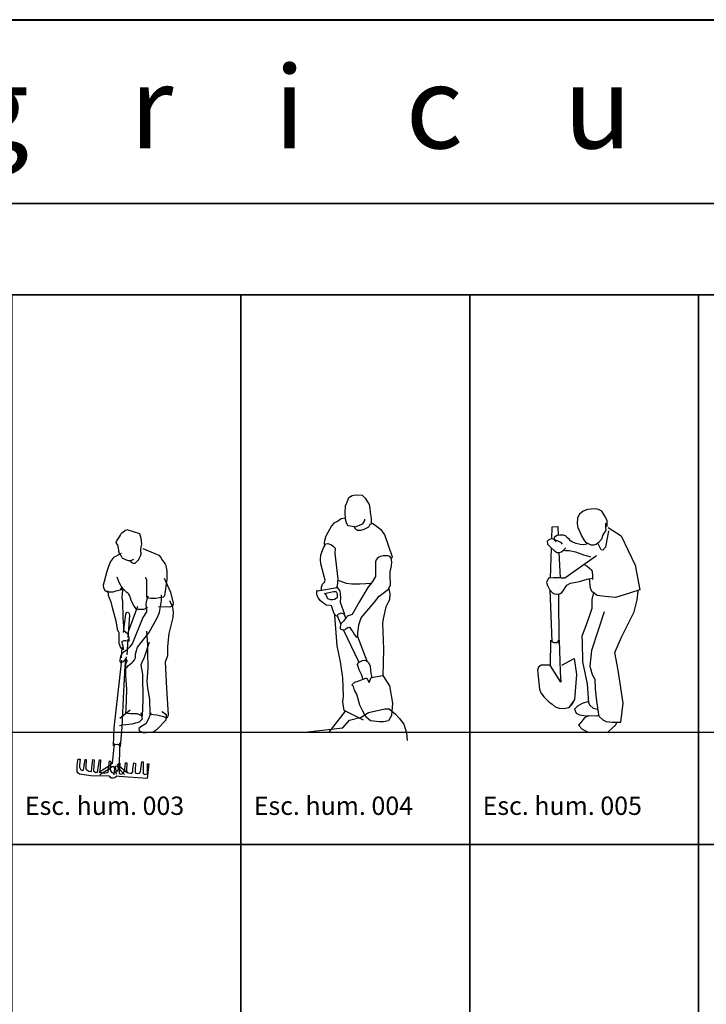
# Model space of a CAD drawing. Units: inches. Extents: x -83619 to 105381, y -25652 to 86350.
# Drawn here: x -26577 to -22827, y 74974 to 80350 of the extents above; entities that cross this region are included whole.
import ezdxf

# ---------------------------------------------------------------- set-up
doc = ezdxf.new("R2010")
doc.units = ezdxf.units.IN
doc.header["$MEASUREMENT"] = 0
for name, color, linetype in [('04 escalas humanas', 8, 'Continuous'), ('08 texto', 7, 'Continuous'), ('09 margen', 40, 'Continuous'), ('09 margen 02', 152, 'Continuous')]:
    doc.layers.add(name, color=color, linetype=linetype)

# ---------------------------------------------------------------- blocks, each defined once
blk = doc.blocks.new('005 agricultor 005')
at = {"layer": '04 escalas humanas'}
for p, q in [((6.0888, 8.2826), (6.0866, 8.2499)), ((6.1001, 8.3029), (6.0888, 8.2826)), ((6.1193, 8.3187), (6.1001, 8.3029)), ((6.143, 8.3288), (6.1193, 8.3187)), ((6.1622, 8.3311), (6.143, 8.3288)), ((6.1848, 8.3322), (6.1622, 8.3311)), ((6.204, 8.3277), (6.1848, 8.3322)), ((6.2209, 8.3187), (6.204, 8.3277)), ((6.2389, 8.2927), (6.2209, 8.3187)), ((6.2502, 8.2679), (6.2389, 8.2927)), ((6.241, 8.2881), (6.2412, 8.2882)), ((5.9478, 8.1673), (5.9496, 8.2342)), ((5.9496, 8.2342), (5.981, 8.2356)), ((5.981, 8.2356), (5.9832, 8.1868)), ((6.0866, 8.2499), (6.09, 8.2296)), ((6.09, 8.2296), (6.1013, 8.207)), ((6.2435, 8.2296), (6.2435, 8.2533)), ((6.2446, 8.2149), (6.2435, 8.2296)), ((6.2514, 8.2363), (6.2502, 8.2679)), ((6.2559, 8.2306), (6.327, 8.1843)), ((5.9624, 8.1766), (5.9602, 8.1709)), ((5.9782, 8.1856), (5.9624, 8.1766)), ((5.9918, 8.189), (5.9782, 8.1856)), ((6.0121, 8.189), (5.9918, 8.189)), ((6.0223, 8.1845), (6.0121, 8.189)), ((6.0347, 8.1743), (6.0223, 8.1845)), ((6.0448, 8.1642), (6.0347, 8.1743)), ((6.1013, 8.207), (6.1114, 8.1845)), ((6.1114, 8.1845), (6.1238, 8.1619)), ((6.2231, 8.1698), (6.2277, 8.1856)), ((6.2277, 8.1856), (6.2446, 8.2149)), ((6.2581, 8.2127), (6.2412, 8.1224)), ((6.327, 8.1843), (6.4038, 8.0242)), ((5.932, 8.1619), (5.9229, 8.154)), ((5.9229, 8.154), (5.9252, 8.1382)), ((5.9252, 8.1382), (5.9433, 8.1202)), ((5.9455, 8.1675), (5.932, 8.1619)), ((5.9433, 8.1202), (5.9636, 8.1033)), ((5.9568, 8.1664), (5.9455, 8.1675)), ((5.9726, 8.1518), (5.9568, 8.1664)), ((5.9602, 8.1709), (5.9636, 8.1642)), ((5.9636, 8.1642), (5.9816, 8.1574)), ((5.9816, 8.1574), (5.9952, 8.1506)), ((5.9952, 8.1506), (6.0053, 8.1382)), ((6.011, 8.1044), (6.0256, 8.1191)), ((6.0505, 8.1574), (6.0448, 8.1642)), ((6.0584, 8.1518), (6.0505, 8.1574)), ((6.0821, 8.1427), (6.0584, 8.1518)), ((6.1035, 8.1371), (6.0821, 8.1427)), ((6.1227, 8.1348), (6.1035, 8.1371)), ((6.1374, 8.1394), (6.1227, 8.1348)), ((6.1238, 8.1619), (6.1317, 8.1506)), ((6.1317, 8.1506), (6.1611, 8.1348)), ((6.1434, 8.1444), (6.1374, 8.1394)), ((6.1611, 8.1348), (6.1803, 8.1348)), ((6.1803, 8.1348), (6.1904, 8.1382)), ((6.1904, 8.1382), (6.2006, 8.1461)), ((6.2175, 8.1078), (6.1992, 8.1451)), ((6.2006, 8.1461), (6.2096, 8.154)), ((6.2096, 8.154), (6.2231, 8.1698)), ((6.2412, 8.1224), (6.2277, 8.1066)), ((5.9419, 7.9542), (5.9464, 8.1176)), ((5.9636, 8.1033), (5.9771, 8.0942)), ((5.9771, 8.0942), (5.9884, 8.0931)), ((5.9874, 8.0932), (5.9936, 7.9549)), ((5.9884, 8.0931), (6.0019, 8.0976)), ((6.0019, 8.0976), (6.011, 8.1044)), ((6.0125, 8.1059), (6.0234, 8.1044)), ((6.1916, 8.0749), (6.0189, 7.9543)), ((6.0234, 8.1044), (6.0426, 8.1044)), ((6.0426, 8.1044), (6.0787, 8.0965)), ((6.0787, 8.0965), (6.1216, 8.0807)), ((6.1216, 8.0807), (6.143, 8.0751)), ((6.143, 8.0751), (6.1599, 8.0706)), ((6.2277, 8.1066), (6.2175, 8.1078)), ((6.1243, 8.0279), (6.1419, 8.0186)), ((6.1419, 8.0186), (6.1668, 7.9971)), ((6.4038, 8.0242), (6.4286, 7.89)), ((6.1668, 7.9971), (6.1702, 7.9723)), ((6.1702, 7.9723), (6.1713, 7.9464)), ((5.9298, 7.9531), (5.9196, 7.9306)), ((5.9196, 7.9306), (5.9241, 7.9137)), ((5.9241, 7.9137), (5.9365, 7.8923)), ((5.9569, 7.9554), (5.9298, 7.9531)), ((5.976, 7.9554), (5.9569, 7.9554)), ((5.9885, 7.9554), (5.976, 7.9554)), ((5.9997, 7.9543), (5.9885, 7.9554)), ((6.0189, 7.9543), (5.9997, 7.9543)), ((6.0133, 7.89), (6.0223, 7.9035)), ((6.0223, 7.9035), (6.0302, 7.9148)), ((6.0302, 7.9148), (6.0505, 7.9261)), ((6.0505, 7.9261), (6.1002, 7.9351)), ((6.1002, 7.9351), (6.1419, 7.9486)), ((6.1419, 7.9486), (6.171, 7.9531)), ((6.16, 7.899), (6.1545, 7.9506)), ((5.9365, 7.8923), (5.9523, 7.8742)), ((5.9384, 7.8902), (5.9488, 7.6083)), ((5.9523, 7.8742), (5.9636, 7.8674)), ((5.9636, 7.8674), (5.9794, 7.8652)), ((5.9794, 7.8652), (5.993, 7.8686)), ((5.9878, 7.5941), (5.9866, 7.867)), ((5.993, 7.8686), (6.0054, 7.8765)), ((6.0054, 7.8765), (6.0133, 7.89)), ((6.1679, 7.8798), (6.16, 7.899)), ((6.176, 7.8747), (6.1668, 7.8365)), ((6.1803, 7.872), (6.1679, 7.8798)), ((6.1905, 7.8629), (6.1803, 7.872)), ((6.1961, 7.8595), (6.1905, 7.8629)), ((6.2401, 7.8528), (6.1961, 7.8595)), ((6.2966, 7.8471), (6.2401, 7.8528)), ((6.3733, 7.872), (6.2966, 7.8471)), ((6.4286, 7.89), (6.3733, 7.872)), ((6.414, 7.8354), (6.4195, 7.8831)), ((6.4195, 7.8831), (6.4186, 7.8867)), ((6.1668, 7.8365), (6.1668, 7.8128)), ((6.1668, 7.8128), (6.1668, 7.7869)), ((6.3976, 7.7699), (6.414, 7.8354)), ((6.1544, 7.7497), (6.1284, 7.6786)), ((6.1668, 7.7869), (6.1544, 7.7497)), ((6.2338, 7.7694), (6.1655, 7.5593)), ((6.3293, 7.6316), (6.3976, 7.7699)), ((6.1284, 7.6786), (6.1115, 7.6369)), ((6.1115, 7.6369), (6.1149, 7.6053)), ((5.9414, 7.4748), (5.9428, 7.6153)), ((5.9428, 7.6153), (5.951, 7.6057)), ((5.951, 7.6057), (5.9619, 7.6016)), ((5.9619, 7.6016), (5.9783, 7.603)), ((5.9783, 7.603), (5.9892, 7.6153)), ((5.9892, 7.6153), (5.9919, 7.5021)), ((6.1149, 7.6053), (6.116, 7.4964)), ((6.2925, 7.547), (6.3293, 7.6316)), ((6.1655, 7.5593), (6.156, 7.4734)), ((6.3116, 7.4502), (6.2925, 7.547)), ((5.8895, 7.4775), (5.8759, 7.4666)), ((5.9127, 7.4775), (5.8895, 7.4775)), ((5.9414, 7.4775), (5.9127, 7.4775)), ((5.9974, 7.3861), (5.9414, 7.4748)), ((5.9919, 7.5021), (5.9946, 7.4407)), ((6.0028, 7.4778), (6.0711, 7.5147)), ((6.0711, 7.5147), (6.0834, 7.4274)), ((6.116, 7.4964), (6.1408, 7.3769)), ((6.156, 7.4734), (6.1683, 7.4283)), ((5.8759, 7.4666), (5.8704, 7.4502)), ((5.8704, 7.4502), (5.8814, 7.3466)), ((5.9946, 7.4407), (5.9974, 7.3861)), ((6.0834, 7.4274), (6.0725, 7.291)), ((6.1683, 7.4283), (6.1833, 7.4024)), ((6.3389, 7.2715), (6.3116, 7.4502)), ((6.1408, 7.3769), (6.1487, 7.2731)), ((6.1833, 7.4024), (6.186, 7.3492)), ((5.8814, 7.3466), (5.8882, 7.3275)), ((5.8882, 7.3275), (5.9073, 7.3029)), ((6.186, 7.3492), (6.1928, 7.2824)), ((5.9073, 7.3029), (5.9305, 7.2797)), ((5.9305, 7.2797), (5.9496, 7.2661)), ((5.9496, 7.2661), (5.9673, 7.2511)), ((6.0547, 7.2606), (6.0397, 7.2456)), ((6.0452, 7.2497), (6.0656, 7.2784)), ((6.0725, 7.291), (6.0547, 7.2606)), ((6.1137, 7.2686), (6.0891, 7.2549)), ((6.1482, 7.2797), (6.1137, 7.2686)), ((6.1487, 7.2731), (6.1555, 7.2596)), ((6.1555, 7.2596), (6.1736, 7.2438)), ((6.1928, 7.2824), (6.2024, 7.221)), ((6.3252, 7.1665), (6.3389, 7.2715)), ((5.9673, 7.2511), (5.9892, 7.2443)), ((5.9892, 7.2443), (6.0138, 7.2415)), ((6.0138, 7.2415), (6.0315, 7.2456)), ((6.0397, 7.2456), (6.0233, 7.2415)), ((6.0315, 7.2456), (6.0452, 7.2497)), ((6.0891, 7.2549), (6.0727, 7.2386)), ((6.0727, 7.2386), (6.0823, 7.2154)), ((6.0823, 7.2154), (6.1, 7.2072)), ((6.1, 7.2072), (6.1355, 7.2017)), ((6.1736, 7.2438), (6.1916, 7.2393)), ((6.1916, 7.2393), (6.1996, 7.2387)), ((6.1997, 7.2031), (6.2046, 7.2045)), ((6.2024, 7.221), (6.2051, 7.2006)), ((6.1068, 7.1649), (6.0946, 7.1499)), ((6.1273, 7.1908), (6.1068, 7.1649)), ((6.1498, 7.202), (6.1273, 7.1908)), ((6.1355, 7.2017), (6.1997, 7.2031)), ((6.2051, 7.2006), (6.2269, 7.1801)), ((6.2269, 7.1801), (6.2447, 7.1705)), ((6.2447, 7.1705), (6.2788, 7.1665)), ((6.2556, 7.1144), (6.2979, 7.1526)), ((6.2788, 7.1665), (6.3252, 7.1665)), ((6.2979, 7.1526), (6.3032, 7.1665)), ((6.0946, 7.1499), (6.1137, 7.1281)), ((6.1137, 7.1281), (6.1478, 7.1131)), ((6.1478, 7.1131), (6.1847, 7.1117)), ((6.1847, 7.1117), (6.2556, 7.1144))]:
    blk.add_line(p, q, dxfattribs=at)
blk = doc.blocks.new('005 agricultor 004')
at = {"layer": '04 escalas humanas'}
for p, q in [((4.8289, 8.3643), (4.8399, 8.3945)), ((4.8399, 8.3945), (4.8572, 8.4045)), ((4.8572, 8.4045), (4.8746, 8.4091)), ((4.8746, 8.4091), (4.9131, 8.4073)), ((4.9131, 8.4073), (4.9286, 8.3899)), ((4.9286, 8.3899), (4.9423, 8.3707)), ((4.8197, 8.3112), (4.8225, 8.3478)), ((4.8225, 8.3478), (4.8289, 8.3643)), ((4.9423, 8.3707), (4.9515, 8.3561)), ((4.9515, 8.3561), (4.9552, 8.3359)), ((4.9552, 8.3359), (4.957, 8.3131)), ((4.822, 8.2819), (4.7978, 8.2765)), ((4.8225, 8.2762), (4.8197, 8.3112)), ((4.957, 8.3131), (4.9625, 8.2774)), ((4.7456, 8.239), (4.7136, 8.1832)), ((4.7575, 8.2536), (4.7456, 8.239)), ((4.7785, 8.2637), (4.7575, 8.2536)), ((4.7978, 8.2765), (4.7785, 8.2637)), ((4.828, 8.2552), (4.8225, 8.2762)), ((4.8353, 8.2396), (4.828, 8.2552)), ((4.8701, 8.2332), (4.8353, 8.2396)), ((4.8728, 8.2259), (4.8701, 8.2332)), ((4.8703, 8.2327), (4.8919, 8.2413)), ((4.8919, 8.2413), (4.9156, 8.2504)), ((4.9156, 8.2504), (4.9266, 8.2678)), ((4.9469, 8.2323), (4.9213, 8.2186)), ((4.9266, 8.2678), (4.9275, 8.276)), ((4.9542, 8.246), (4.9469, 8.2323)), ((4.9689, 8.2524), (4.9542, 8.246)), ((4.9625, 8.2555), (4.9624, 8.2496)), ((4.9625, 8.2774), (4.9625, 8.2555)), ((5.0201, 8.214), (4.9689, 8.2524)), ((4.7136, 8.1832), (4.7072, 8.1585)), ((4.882, 8.2168), (4.8728, 8.2259)), ((4.8874, 8.214), (4.882, 8.2168)), ((4.8948, 8.2131), (4.8874, 8.214)), ((4.9039, 8.2131), (4.8948, 8.2131)), ((4.9213, 8.2186), (4.9039, 8.2131)), ((5.0366, 8.1893), (5.0201, 8.214)), ((5.0778, 8.0677), (5.0366, 8.1893)), ((4.6861, 8.0805), (4.7008, 8.1189)), ((4.7008, 8.1189), (4.7072, 8.129)), ((4.7072, 8.1585), (4.7044, 8.143)), ((4.7044, 8.143), (4.7071, 8.1288)), ((4.7072, 8.129), (4.7117, 8.1409)), ((4.7117, 8.1409), (4.7255, 8.1427)), ((4.7255, 8.1427), (4.7447, 8.1363)), ((4.7447, 8.1363), (4.7566, 8.1271)), ((4.7566, 8.1271), (4.7648, 8.1171)), ((4.6852, 8.0558), (4.6861, 8.0805)), ((4.7648, 8.1171), (4.763, 8.0878)), ((4.763, 8.0878), (4.7804, 7.9479)), ((5.0037, 8.0676), (4.9945, 8.0603)), ((5.0129, 8.0713), (5.0037, 8.0676)), ((5.0275, 8.075), (5.0129, 8.0713)), ((5.044, 8.0759), (5.0275, 8.075)), ((5.0549, 8.0759), (5.044, 8.0759)), ((5.0632, 8.0722), (5.0549, 8.0759)), ((5.0705, 8.0622), (5.0632, 8.0722)), ((5.071, 8.0602), (5.0778, 8.0677)), ((4.6861, 8.032), (4.6852, 8.0558)), ((4.7108, 7.9433), (4.6861, 8.032)), ((4.9891, 8.0539), (4.9863, 8.043)), ((4.9863, 8.043), (4.9863, 7.9634)), ((4.9945, 8.0603), (4.9891, 8.0539)), ((5.0659, 7.9872), (5.0723, 8.021)), ((5.0751, 8.043), (5.0705, 8.0622)), ((5.0723, 8.021), (5.0751, 8.043)), ((4.9863, 7.9634), (4.9689, 7.9351)), ((5.0659, 7.9689), (5.0659, 7.9872)), ((5.0668, 7.9172), (5.0659, 7.9689)), ((4.6898, 7.904), (4.6953, 7.9205)), ((4.6905, 7.8871), (4.6898, 7.904)), ((4.6953, 7.9205), (4.7072, 7.9324)), ((4.7072, 7.9324), (4.7108, 7.9433)), ((4.7758, 7.9113), (4.7721, 7.9012)), ((4.7804, 7.9479), (4.7758, 7.9113)), ((4.7798, 7.9434), (4.8252, 7.926)), ((4.8252, 7.926), (4.8563, 7.9232)), ((4.8563, 7.9232), (4.8993, 7.9232)), ((4.8993, 7.9232), (4.9332, 7.9251)), ((4.9332, 7.9251), (4.9607, 7.9269)), ((4.9689, 7.9351), (4.9442, 7.9028)), ((4.9607, 7.9269), (4.963, 7.9273)), ((5.0568, 7.8934), (5.0668, 7.9172)), ((4.6651, 7.8789), (4.6642, 7.8853)), ((4.6642, 7.8853), (4.6696, 7.8835)), ((4.6651, 7.867), (4.6651, 7.8789)), ((4.6678, 7.8561), (4.6651, 7.867)), ((4.6742, 7.8442), (4.6678, 7.8561)), ((4.6696, 7.8835), (4.7758, 7.9018)), ((4.7062, 7.8698), (4.7557, 7.8808)), ((4.7145, 7.8661), (4.7062, 7.8698)), ((4.7181, 7.8561), (4.7145, 7.8661)), ((4.7209, 7.8487), (4.7181, 7.8561)), ((4.7557, 7.8808), (4.7703, 7.8798)), ((4.7703, 7.8798), (4.774, 7.8734)), ((4.774, 7.8734), (4.7758, 7.8625)), ((4.7758, 7.9018), (4.7914, 7.8844)), ((4.7758, 7.8625), (4.7758, 7.8533)), ((4.7758, 7.8533), (4.7758, 7.8469)), ((4.7914, 7.8844), (4.795, 7.8487)), ((4.9442, 7.9028), (4.8975, 7.826)), ((4.9799, 7.823), (5.0055, 7.855)), ((5.0055, 7.855), (5.0568, 7.8934)), ((5.0575, 7.8951), (5.0641, 7.8705)), ((5.0641, 7.8705), (5.0614, 7.8348)), ((4.6825, 7.8323), (4.6742, 7.8442)), ((4.6953, 7.8213), (4.6825, 7.8323)), ((4.7072, 7.8131), (4.6953, 7.8213)), ((4.7154, 7.8058), (4.7072, 7.8131)), ((4.7383, 7.8039), (4.7154, 7.8058)), ((4.7255, 7.8414), (4.7209, 7.8487)), ((4.73, 7.8387), (4.7255, 7.8414)), ((4.7419, 7.835), (4.73, 7.8387)), ((4.7456, 7.803), (4.7383, 7.8039)), ((4.752, 7.8359), (4.7419, 7.835)), ((4.7602, 7.7591), (4.7456, 7.803)), ((4.7621, 7.8378), (4.752, 7.8359)), ((4.7703, 7.8423), (4.7621, 7.8378)), ((4.7758, 7.8469), (4.7703, 7.8423)), ((4.795, 7.8487), (4.7923, 7.8231)), ((4.7923, 7.8231), (4.8161, 7.7573)), ((4.8975, 7.826), (4.8572, 7.7546)), ((4.9076, 7.737), (4.9799, 7.823)), ((5.0412, 7.7964), (5.0266, 7.7306)), ((5.0522, 7.8193), (5.0412, 7.7964)), ((5.0614, 7.8348), (5.0522, 7.8193)), ((4.7712, 7.7482), (4.7602, 7.7591)), ((4.7639, 7.7498), (4.7641, 7.7552)), ((4.7764, 7.5844), (4.7639, 7.7498)), ((4.7758, 7.7463), (4.7712, 7.7482)), ((4.7785, 7.7527), (4.7758, 7.7463)), ((4.7768, 7.7487), (4.7963, 7.7011)), ((4.7923, 7.76), (4.7785, 7.7527)), ((4.7987, 7.7619), (4.7923, 7.76)), ((4.8042, 7.761), (4.7987, 7.7619)), ((4.8161, 7.7573), (4.8042, 7.761)), ((4.8122, 7.7585), (4.8229, 7.7338)), ((4.8316, 7.7455), (4.8298, 7.7407)), ((4.8463, 7.7519), (4.8316, 7.7455)), ((4.8316, 7.7455), (4.8316, 7.7455)), ((4.8316, 7.7455), (4.8316, 7.7455)), ((4.8572, 7.7546), (4.8463, 7.7519)), ((4.7969, 7.7032), (4.7932, 7.6895)), ((4.7932, 7.6895), (4.7932, 7.6794)), ((4.8051, 7.7123), (4.7969, 7.7032)), ((4.8115, 7.7187), (4.8051, 7.7123)), ((4.8216, 7.7325), (4.8115, 7.7187)), ((4.8298, 7.7407), (4.8216, 7.7325)), ((4.893, 7.6822), (4.8948, 7.6995)), ((4.8948, 7.6995), (4.9076, 7.737)), ((5.0266, 7.7306), (5.0229, 7.7086)), ((5.0229, 7.7086), (5.0294, 7.5656)), ((4.7932, 7.6794), (4.796, 7.6749)), ((4.796, 7.6749), (4.8078, 7.6721)), ((4.8078, 7.6721), (4.8197, 7.6739)), ((4.8091, 7.6723), (4.8937, 7.4942)), ((4.8197, 7.6739), (4.8262, 7.6794)), ((4.8262, 7.6794), (4.8344, 7.6849)), ((4.8344, 7.6849), (4.839, 7.6867)), ((4.839, 7.6867), (4.8454, 7.6849)), ((4.8454, 7.6849), (4.8509, 7.6749)), ((4.8509, 7.6749), (4.8609, 7.6611)), ((4.8609, 7.6611), (4.871, 7.6438)), ((4.871, 7.6438), (4.8792, 7.6337)), ((4.8838, 7.631), (4.8884, 7.6383)), ((4.8866, 7.6355), (4.9382, 7.5017)), ((4.8884, 7.6547), (4.893, 7.6822)), ((4.8884, 7.6383), (4.8884, 7.6547)), ((4.7938, 7.4961), (4.7764, 7.5844)), ((4.8792, 7.6337), (4.8838, 7.631)), ((5.0294, 7.5656), (5.0254, 7.4208)), ((4.8062, 7.4091), (4.7938, 7.4961)), ((4.8848, 7.4833), (4.8948, 7.4541)), ((4.8856, 7.481), (4.8921, 7.4934)), ((4.8921, 7.4934), (4.9031, 7.4989)), ((4.9031, 7.4989), (4.914, 7.5034)), ((4.914, 7.5034), (4.9259, 7.5062)), ((4.9259, 7.5062), (4.9351, 7.5043)), ((4.9351, 7.5043), (4.9479, 7.4934)), ((4.9479, 7.4934), (4.9561, 7.4723)), ((4.8948, 7.4541), (4.9076, 7.4284)), ((4.9076, 7.4284), (4.9122, 7.412)), ((4.9561, 7.4723), (4.958, 7.4531)), ((4.958, 7.4531), (4.9607, 7.433)), ((4.9607, 7.433), (4.9644, 7.4175)), ((4.9626, 7.4116), (5.0248, 7.4217)), ((5.0248, 7.4217), (5.0623, 7.365)), ((4.8112, 7.3097), (4.8062, 7.4091)), ((4.8564, 7.3705), (4.8729, 7.386)), ((4.8646, 7.3623), (4.8564, 7.3705)), ((4.8729, 7.386), (4.8903, 7.3915)), ((4.8903, 7.3915), (4.904, 7.3961)), ((4.904, 7.3961), (4.9241, 7.4034)), ((4.9122, 7.412), (4.915, 7.4038)), ((4.915, 7.4038), (4.9163, 7.4006)), ((4.9241, 7.4034), (4.936, 7.4089)), ((4.936, 7.4089), (4.9516, 7.3842)), ((4.9516, 7.3842), (4.9626, 7.4116)), ((4.9644, 7.4175), (4.9652, 7.4121)), ((4.8683, 7.3476), (4.8646, 7.3623)), ((4.872, 7.3376), (4.8683, 7.3476)), ((4.8839, 7.3193), (4.872, 7.3376)), ((4.9003, 7.2607), (4.8839, 7.3193)), ((5.0623, 7.365), (5.0779, 7.2708)), ((4.8062, 7.2774), (4.8112, 7.3097)), ((4.8152, 7.2306), (4.8062, 7.2774)), ((4.9168, 7.2278), (4.9003, 7.2607)), ((5.0779, 7.2708), (5.0724, 7.2031)), ((4.8203, 7.228), (4.7311, 7.1131)), ((4.9201, 7.1782), (4.8152, 7.2306)), ((4.9078, 7.1949), (4.9466, 7.2207)), ((4.9342, 7.194), (4.9168, 7.2278)), ((4.9466, 7.2207), (5.0371, 7.2401)), ((5.0371, 7.2401), (5.0608, 7.2401)), ((5.0608, 7.2401), (5.0952, 7.21)), ((5.0952, 7.21), (5.1146, 7.1884)), ((4.8065, 7.1367), (4.8431, 7.1777)), ((4.8431, 7.1777), (4.9078, 7.1949)), ((4.958, 7.1739), (4.9342, 7.194)), ((5.0074, 7.1693), (4.958, 7.1739)), ((5.0284, 7.1684), (5.0074, 7.1693)), ((5.0559, 7.1739), (5.0284, 7.1684)), ((5.0724, 7.2031), (5.0559, 7.1739)), ((5.1146, 7.1884), (5.1405, 7.1561)), ((5.1405, 7.1561), (5.1556, 7.1088)), ((4.5997, 7.1131), (4.8065, 7.1367)), ((5.1556, 7.1088), (5.1577, 7.0678))]:
    blk.add_line(p, q, dxfattribs=at)
blk = doc.blocks.new('005 agricultor 003')
at = {"layer": '04 escalas humanas'}
for p, q in [((3.577, 8.1627), (3.5867, 8.1797)), ((3.5867, 8.1797), (3.5928, 8.1882)), ((3.5928, 8.1882), (3.5988, 8.1992)), ((3.5988, 8.1992), (3.6074, 8.2065)), ((3.6074, 8.2065), (3.6147, 8.2113)), ((3.6147, 8.2113), (3.6207, 8.215)), ((3.6207, 8.215), (3.6268, 8.2174)), ((3.6268, 8.2196), (3.6963, 8.1973)), ((3.6963, 8.1973), (3.7046, 8.1724)), ((3.7046, 8.1724), (3.7074, 8.1391)), ((3.5697, 8.1482), (3.5709, 8.1542)), ((3.5745, 8.1384), (3.5697, 8.1482)), ((3.5709, 8.1542), (3.577, 8.1627)), ((3.5782, 8.1336), (3.5745, 8.1384)), ((3.5806, 8.1275), (3.5782, 8.1336)), ((3.5806, 8.1214), (3.5806, 8.1275)), ((3.5818, 8.1166), (3.5806, 8.1214)), ((3.7046, 8.1252), (3.7018, 8.1085)), ((3.7074, 8.1391), (3.7046, 8.1252)), ((3.5539, 8.0655), (3.5381, 8.0437)), ((3.5964, 8.0886), (3.5539, 8.0655)), ((3.583, 8.1068), (3.5818, 8.1166)), ((3.5843, 8.0996), (3.583, 8.1068)), ((3.5855, 8.0935), (3.5843, 8.0996)), ((3.5879, 8.0874), (3.5855, 8.0935)), ((3.5928, 8.0813), (3.5879, 8.0874)), ((3.5952, 8.0777), (3.5928, 8.0813)), ((3.5976, 8.0728), (3.5952, 8.0777)), ((3.6001, 8.068), (3.5976, 8.0728)), ((3.6025, 8.0643), (3.6001, 8.068)), ((3.6985, 8.0704), (3.6949, 8.0631)), ((3.701, 8.074), (3.6985, 8.0704)), ((3.7046, 8.085), (3.701, 8.074)), ((3.7018, 8.1085), (3.7018, 8.0974)), ((3.7018, 8.0974), (3.7074, 8.0919)), ((3.7074, 8.0919), (3.7046, 8.0911)), ((3.7046, 8.0911), (3.7046, 8.085)), ((3.7156, 8.1154), (3.8019, 8.0789)), ((3.8019, 8.0789), (3.814, 8.0655)), ((3.814, 8.0655), (3.8225, 8.0498)), ((3.5271, 8.017), (3.5174, 7.989)), ((3.5381, 8.0437), (3.5271, 8.017)), ((3.6049, 8.0607), (3.6025, 8.0643)), ((3.611, 8.0583), (3.6049, 8.0607)), ((3.6219, 8.0534), (3.611, 8.0583)), ((3.6365, 8.0485), (3.6219, 8.0534)), ((3.6475, 8.0473), (3.6365, 8.0485)), ((3.6511, 8.0473), (3.6475, 8.0473)), ((3.6499, 8.0425), (3.6487, 8.0461)), ((3.6548, 8.0376), (3.6499, 8.0425)), ((3.656, 8.051), (3.6511, 8.0473)), ((3.6596, 8.0352), (3.6548, 8.0376)), ((3.6633, 8.0558), (3.656, 8.051)), ((3.6645, 8.0327), (3.6596, 8.0352)), ((3.6706, 8.034), (3.6645, 8.0327)), ((3.6767, 8.0388), (3.6706, 8.034)), ((3.6839, 8.0461), (3.6767, 8.0388)), ((3.69, 8.051), (3.6839, 8.0461)), ((3.6925, 8.057), (3.69, 8.051)), ((3.6949, 8.0631), (3.6925, 8.057)), ((3.8225, 8.0498), (3.831, 8.0388)), ((3.831, 8.0388), (3.8371, 8.0303)), ((3.8371, 8.0303), (3.8408, 8.0218)), ((3.8408, 8.0218), (3.842, 8.0109)), ((3.5174, 7.989), (3.5028, 7.9356)), ((3.5721, 7.9599), (3.5843, 7.9319)), ((3.7362, 7.9441), (3.7289, 7.9574)), ((3.842, 8.0109), (3.8456, 7.9914)), ((3.8456, 7.9914), (3.8456, 7.9477)), ((3.5028, 7.9356), (3.4979, 7.9149)), ((3.4979, 7.9149), (3.5004, 7.9015)), ((3.5843, 7.9319), (3.5916, 7.9186)), ((3.5916, 7.9186), (3.5964, 7.9076)), ((3.5964, 7.9076), (3.6061, 7.8955)), ((3.7362, 7.9125), (3.7362, 7.9441)), ((3.7362, 7.8493), (3.7362, 7.9125)), ((3.8456, 7.9477), (3.8335, 7.8566)), ((3.8671, 7.8748), (3.8337, 7.9507)), ((3.5004, 7.9015), (3.5077, 7.8882)), ((3.5077, 7.8882), (3.5138, 7.8833)), ((3.5138, 7.8833), (3.5223, 7.8797)), ((3.5223, 7.8797), (3.5283, 7.8785)), ((3.5242, 7.8839), (3.5253, 7.861)), ((3.5253, 7.861), (3.5308, 7.8457)), ((3.5283, 7.8785), (3.5393, 7.8785)), ((3.5393, 7.8785), (3.5527, 7.8797)), ((3.5527, 7.8797), (3.5697, 7.8845)), ((3.5697, 7.8845), (3.5903, 7.8906)), ((3.5903, 7.8906), (3.6001, 7.8967)), ((3.605, 7.8872), (3.5941, 7.9003)), ((3.6028, 7.8457), (3.6039, 7.8676)), ((3.6039, 7.8676), (3.605, 7.8872)), ((3.6061, 7.8955), (3.6134, 7.8894)), ((3.6134, 7.8894), (3.6183, 7.8845)), ((3.6183, 7.8845), (3.6244, 7.8797)), ((3.6244, 7.8797), (3.6329, 7.8736)), ((3.6329, 7.8736), (3.6365, 7.8663)), ((3.6365, 7.8663), (3.6414, 7.8578)), ((3.6414, 7.8578), (3.6475, 7.8432)), ((3.7427, 7.8546), (3.7352, 7.8321)), ((3.8162, 7.832), (3.8162, 7.862)), ((3.8335, 7.8566), (3.8262, 7.8493)), ((3.8821, 7.8195), (3.8671, 7.8748)), ((3.5308, 7.8457), (3.5406, 7.825)), ((3.5406, 7.825), (3.545, 7.7999)), ((3.545, 7.7999), (3.5668, 7.7203)), ((3.6061, 7.8261), (3.6028, 7.8457)), ((3.6072, 7.7356), (3.6061, 7.8261)), ((3.6858, 7.7988), (3.6345, 7.6603)), ((3.6475, 7.8432), (3.6475, 7.8396)), ((3.6475, 7.8396), (3.6609, 7.8117)), ((3.6609, 7.8117), (3.6669, 7.7995)), ((3.6669, 7.7995), (3.6754, 7.7886)), ((3.7327, 7.8221), (3.7318, 7.8087)), ((3.7318, 7.8087), (3.7335, 7.7921)), ((3.7352, 7.8321), (3.7327, 7.8221)), ((3.7484, 7.8445), (3.7362, 7.8493)), ((3.7593, 7.8432), (3.7484, 7.8445)), ((3.7703, 7.842), (3.7593, 7.8432)), ((3.7849, 7.8432), (3.7703, 7.842)), ((3.8055, 7.8469), (3.7849, 7.8432)), ((3.8003, 7.7978), (3.8621, 7.7961)), ((3.8262, 7.8493), (3.8055, 7.8469)), ((3.8061, 7.7653), (3.8162, 7.832)), ((3.8788, 7.7946), (3.8621, 7.8288)), ((3.8621, 7.7961), (3.8763, 7.8028)), ((3.8763, 7.8028), (3.8829, 7.8111)), ((3.8829, 7.8111), (3.8821, 7.8195)), ((3.61, 7.6571), (3.6219, 7.7562)), ((3.6219, 7.7562), (3.625, 7.7656)), ((3.625, 7.7656), (3.6288, 7.7674)), ((3.6288, 7.7674), (3.6376, 7.7643)), ((3.6413, 7.7499), (3.6325, 7.6301)), ((3.6376, 7.7643), (3.6407, 7.7599)), ((3.6407, 7.7599), (3.6413, 7.7499)), ((3.6754, 7.7886), (3.6864, 7.7849)), ((3.6864, 7.7849), (3.701, 7.7837)), ((3.701, 7.7837), (3.7229, 7.7837)), ((3.7343, 7.7687), (3.7151, 7.7378)), ((3.7229, 7.7837), (3.735, 7.7922)), ((3.7335, 7.7921), (3.7352, 7.7837)), ((3.7352, 7.7837), (3.7343, 7.7687)), ((3.735, 7.7922), (3.7399, 7.7959)), ((3.7911, 7.7327), (3.8061, 7.7653)), ((3.8822, 7.7671), (3.8788, 7.7946)), ((3.8805, 7.7387), (3.8822, 7.7671)), ((3.5668, 7.7203), (3.5755, 7.6745)), ((3.6105, 7.6909), (3.6072, 7.7356)), ((3.6105, 7.68), (3.6105, 7.6909)), ((3.7151, 7.7378), (3.6592, 7.5994)), ((3.7477, 7.6552), (3.7911, 7.7327)), ((3.8588, 7.6508), (3.8805, 7.7387)), ((3.5755, 7.6745), (3.5832, 7.6549)), ((3.5832, 7.6549), (3.5843, 7.6309)), ((3.6126, 7.6636), (3.6105, 7.68)), ((3.629, 7.6505), (3.6126, 7.6636)), ((3.6367, 7.644), (3.629, 7.6505)), ((3.641, 7.6265), (3.6367, 7.644)), ((3.6859, 7.5759), (3.7477, 7.6552)), ((3.7343, 7.6641), (3.7402, 7.5882)), ((3.8521, 7.5807), (3.8588, 7.6508)), ((3.5843, 7.6309), (3.5843, 7.5981)), ((3.5843, 7.5981), (3.593, 7.5742)), ((3.6017, 7.6025), (3.6028, 7.6091)), ((3.6039, 7.5927), (3.6017, 7.6025)), ((3.6028, 7.6091), (3.6083, 7.6112)), ((3.6072, 7.5829), (3.6039, 7.5927)), ((3.6094, 7.5698), (3.6072, 7.5829)), ((3.6083, 7.6112), (3.6137, 7.6134)), ((3.6137, 7.6134), (3.6214, 7.6134)), ((3.6214, 7.6134), (3.6323, 7.6112)), ((3.6325, 7.6195), (3.6269, 7.5354)), ((3.6323, 7.6112), (3.6399, 7.6101)), ((3.6399, 7.6101), (3.641, 7.6265)), ((3.6592, 7.5994), (3.6442, 7.5777)), ((3.7485, 7.6038), (3.7218, 7.5196)), ((3.7402, 7.5882), (3.741, 7.524)), ((3.593, 7.5742), (3.6083, 7.5632)), ((3.6, 7.541), (3.5933, 7.5268)), ((3.5999, 7.5756), (3.5962, 7.5185)), ((3.6091, 7.5493), (3.6, 7.541)), ((3.6083, 7.5632), (3.6094, 7.5698)), ((3.6233, 7.5585), (3.6091, 7.5493)), ((3.6325, 7.5677), (3.6233, 7.5585)), ((3.6442, 7.5777), (3.6325, 7.5677)), ((3.6751, 7.5384), (3.6793, 7.5592)), ((3.6751, 7.5192), (3.6751, 7.5384)), ((3.6793, 7.5592), (3.6859, 7.5759)), ((3.8387, 7.497), (3.8513, 7.5307)), ((3.8513, 7.5307), (3.8521, 7.5807)), ((3.5974, 7.505), (3.5572, 7.1362)), ((3.5891, 7.505), (3.5883, 7.4975)), ((3.5883, 7.4975), (3.5941, 7.4917)), ((3.5933, 7.5268), (3.5891, 7.505)), ((3.5941, 7.4917), (3.5991, 7.4942)), ((3.5991, 7.4942), (3.6108, 7.4992)), ((3.6093, 7.2986), (3.6181, 7.4748)), ((3.6108, 7.4992), (3.6158, 7.5059)), ((3.6158, 7.5059), (3.6217, 7.5125)), ((3.6225, 7.4858), (3.6158, 7.4767)), ((3.6158, 7.4767), (3.6158, 7.4675)), ((3.6181, 7.4748), (3.625, 7.5244)), ((3.6216, 7.4236), (3.6216, 7.477)), ((3.6217, 7.5125), (3.6258, 7.5084)), ((3.6267, 7.5008), (3.6225, 7.4858)), ((3.6258, 7.5084), (3.6267, 7.5008)), ((3.6275, 7.465), (3.6367, 7.4767)), ((3.6367, 7.4767), (3.6542, 7.4908)), ((3.6542, 7.4908), (3.6626, 7.4992)), ((3.6626, 7.4992), (3.6684, 7.5075)), ((3.6684, 7.5075), (3.6751, 7.5192)), ((3.7076, 7.4887), (3.7034, 7.4787)), ((3.7034, 7.4787), (3.7135, 7.4287)), ((3.7218, 7.5196), (3.7076, 7.4887)), ((3.741, 7.524), (3.7419, 7.487)), ((3.7419, 7.487), (3.7427, 7.4644)), ((3.8454, 7.3535), (3.8387, 7.497)), ((3.6158, 7.4675), (3.62, 7.4625)), ((3.62, 7.4625), (3.6275, 7.465)), ((3.6275, 7.3449), (3.6216, 7.4236)), ((3.7135, 7.4287), (3.7143, 7.2885)), ((3.7427, 7.4644), (3.7369, 7.3894)), ((3.7369, 7.3894), (3.7394, 7.3535)), ((3.6241, 7.2348), (3.6275, 7.3449)), ((3.7394, 7.3535), (3.7511, 7.2918)), ((3.8546, 7.2059), (3.8454, 7.3535)), ((3.6018, 7.1384), (3.6093, 7.2986)), ((3.7143, 7.2885), (3.7109, 7.1998)), ((3.7511, 7.2918), (3.7527, 7.21)), ((3.5898, 7.1897), (3.6448, 7.2347)), ((3.6225, 7.2181), (3.6241, 7.2348)), ((3.6342, 7.214), (3.6225, 7.2181)), ((3.6467, 7.2131), (3.6342, 7.214)), ((3.6692, 7.2131), (3.6467, 7.2131)), ((3.6859, 7.2131), (3.6692, 7.2131)), ((3.7009, 7.2048), (3.6859, 7.2131)), ((3.7109, 7.1998), (3.7009, 7.2048)), ((3.7033, 7.2172), (3.7108, 7.1839)), ((3.7593, 7.2173), (3.7477, 7.189)), ((3.7527, 7.21), (3.792, 7.2067)), ((3.792, 7.2067), (3.827, 7.1984)), ((3.8445, 7.2073), (3.8186, 7.224)), ((3.842, 7.1806), (3.8445, 7.2073)), ((3.8504, 7.1942), (3.8546, 7.2059)), ((3.654, 7.1563), (3.6039, 7.1505)), ((3.6941, 7.1672), (3.654, 7.1563)), ((3.7108, 7.1839), (3.6941, 7.1672)), ((3.731, 7.1589), (3.7101, 7.1456)), ((3.7477, 7.189), (3.731, 7.1589)), ((3.7936, 7.1289), (3.842, 7.1806)), ((3.827, 7.1984), (3.8437, 7.1908)), ((3.8437, 7.1908), (3.8504, 7.1942)), ((3.5572, 7.1362), (3.5522, 7.0409)), ((3.6039, 7.1505), (3.5881, 7.1463)), ((3.5923, 7.0334), (3.6018, 7.1384)), ((3.7101, 7.1456), (3.6934, 7.1331)), ((3.6934, 7.1331), (3.6951, 7.1197)), ((3.6951, 7.1197), (3.7201, 7.1097)), ((3.7201, 7.1097), (3.746, 7.1122)), ((3.746, 7.1122), (3.7719, 7.1139)), ((3.7719, 7.1139), (3.7936, 7.1289)), ((3.5579, 7.0499), (3.548, 6.9408)), ((3.5591, 7.0409), (3.5641, 7.0453)), ((3.5641, 7.0453), (3.5741, 7.0472)), ((3.5741, 7.0472), (3.5792, 7.046)), ((3.5792, 7.046), (3.5879, 7.0378)), ((3.5882, 7.0551), (3.5859, 6.9)), ((3.5522, 7.0409), (3.5559, 7.0372)), ((3.5559, 7.0372), (3.5591, 7.0409)), ((3.5879, 7.0378), (3.5923, 7.0334)), ((3.3568, 6.9306), (3.3602, 6.9598)), ((3.3602, 6.9598), (3.3627, 6.9648)), ((3.3627, 6.9648), (3.3727, 6.9648)), ((3.3727, 6.9648), (3.3685, 6.9331)), ((3.3936, 6.9281), (3.4002, 6.964)), ((3.4002, 6.964), (3.4052, 6.9631)), ((3.4052, 6.9631), (3.4027, 6.9206)), ((3.4361, 6.9198), (3.442, 6.964)), ((3.442, 6.964), (3.4495, 6.9623)), ((3.4495, 6.9623), (3.4445, 6.9006)), ((3.467, 6.8939), (3.4787, 6.9623)), ((3.4787, 6.9623), (3.4845, 6.9606)), ((3.4845, 6.9606), (3.4804, 6.8939)), ((3.5246, 6.8939), (3.5321, 6.9556)), ((3.5321, 6.9556), (3.5405, 6.9523)), ((3.5405, 6.9523), (3.5371, 6.9148)), ((3.548, 6.9408), (3.5388, 6.9337)), ((3.575, 6.9372), (3.631, 6.8912)), ((3.5814, 6.9089), (3.5839, 6.9431)), ((3.5839, 6.9431), (3.5897, 6.944)), ((3.5897, 6.944), (3.5855, 6.8864)), ((3.6173, 6.9106), (3.6206, 6.9448)), ((3.6206, 6.9448), (3.6273, 6.9448)), ((3.6273, 6.9448), (3.6256, 6.9039)), ((3.6607, 6.9114), (3.6648, 6.9448)), ((3.6648, 6.9448), (3.674, 6.9423)), ((3.674, 6.9423), (3.6732, 6.9048)), ((3.7024, 6.8964), (3.7099, 6.9498)), ((3.7099, 6.9498), (3.7166, 6.9498)), ((3.7166, 6.9498), (3.7166, 6.8889)), ((3.7483, 6.9389), (3.7391, 6.8589)), ((3.7408, 6.8847), (3.74, 6.9398)), ((3.74, 6.9398), (3.7483, 6.9389)), ((3.356, 6.8964), (3.3568, 6.9306)), ((3.3593, 6.8897), (3.356, 6.8964)), ((3.3693, 6.8831), (3.3593, 6.8897)), ((3.3685, 6.9331), (3.3693, 6.9206)), ((3.3693, 6.9206), (3.376, 6.9073)), ((3.4311, 6.8739), (3.3693, 6.8831)), ((3.376, 6.9073), (3.3869, 6.9039)), ((3.3869, 6.9039), (3.3902, 6.9064)), ((3.3902, 6.9064), (3.3927, 6.9156)), ((3.3927, 6.9156), (3.3936, 6.9281)), ((3.4027, 6.9206), (3.4027, 6.9098)), ((3.4027, 6.9098), (3.4203, 6.8989)), ((3.4203, 6.8989), (3.4345, 6.8981)), ((3.4345, 6.8981), (3.4361, 6.9198)), ((3.4445, 6.9006), (3.4587, 6.8914)), ((3.4587, 6.8914), (3.467, 6.8939)), ((3.5324, 6.9287), (3.4742, 6.8926)), ((3.4804, 6.8939), (3.5079, 6.8881)), ((3.4806, 6.8805), (3.5324, 6.9138)), ((3.5079, 6.8881), (3.5246, 6.8939)), ((3.5295, 6.906), (3.548, 6.9252)), ((3.5388, 6.9337), (3.5338, 6.9301)), ((3.5371, 6.9148), (3.5388, 6.9014)), ((3.5388, 6.9014), (3.5455, 6.8922)), ((3.5455, 6.8922), (3.5546, 6.8881)), ((3.548, 6.9252), (3.5565, 6.9245)), ((3.5546, 6.8881), (3.563, 6.8922)), ((3.5565, 6.9245), (3.5593, 6.9082)), ((3.5593, 6.9082), (3.5572, 6.8904)), ((3.5572, 6.8904), (3.5572, 6.8798)), ((3.563, 6.8922), (3.5705, 6.8956)), ((3.565, 6.9245), (3.5693, 6.9287)), ((3.5707, 6.8826), (3.565, 6.9245)), ((3.5693, 6.9287), (3.5742, 6.9273)), ((3.5705, 6.8956), (3.5814, 6.9089)), ((3.5742, 6.9273), (3.5785, 6.9202)), ((3.5785, 6.9202), (3.614, 6.8819)), ((3.5855, 6.8864), (3.5922, 6.8839)), ((3.5922, 6.8839), (3.6056, 6.8872)), ((3.6056, 6.8872), (3.6114, 6.8939)), ((3.6114, 6.8939), (3.6173, 6.9106)), ((3.6256, 6.9039), (3.6289, 6.8922)), ((3.6289, 6.8922), (3.6523, 6.8864)), ((3.6523, 6.8864), (3.6598, 6.8964)), ((3.6598, 6.8964), (3.6607, 6.9114)), ((3.6732, 6.9048), (3.6732, 6.8906)), ((3.6732, 6.8906), (3.684, 6.8864)), ((3.684, 6.8864), (3.6957, 6.8881)), ((3.6957, 6.8881), (3.7024, 6.8964)), ((3.7166, 6.8889), (3.7224, 6.8822)), ((3.7224, 6.8822), (3.7408, 6.8847)), ((3.5321, 6.8722), (3.4311, 6.8739)), ((3.5371, 6.8664), (3.5321, 6.8722)), ((3.5438, 6.8614), (3.5371, 6.8664)), ((3.553, 6.8605), (3.5438, 6.8614)), ((3.5613, 6.8639), (3.553, 6.8605)), ((3.573, 6.8731), (3.5613, 6.8639)), ((3.583, 6.8697), (3.573, 6.8731)), ((3.7391, 6.8589), (3.583, 6.8697))]:
    blk.add_line(p, q, dxfattribs=at)

msp = doc.modelspace()

# ---------------------------------------------------------------- linework, layer by layer
at = {"layer": '09 margen'}
for points in [[(-83619.1, 59347.2), (105380.9, 59347.2), (105380.9, 80350.1), (-83619.1, 80350.1)], [(-16119.1, 79347.2), (-29619.1, 79347.2), (-29619.1, 80347.2), (-16119.1, 80347.2)], [(-16119.1, 69347.2), (-29619.1, 69347.2), (-29619.1, 79347.2), (-16119.1, 79347.2)], [(-16619.1, 69847.2), (-29119.1, 69847.2), (-29119.1, 78847.2), (-16619.1, 78847.2)]]:
    msp.add_lwpolyline(points, close=True, dxfattribs=at)
at = {"layer": '09 margen 02'}
msp.add_line((-29119.1, 76460.3), (-16619.1, 76460.3), dxfattribs=at)
for points in [[(-25369.1, 78847.2), (-26619.1, 78847.2), (-26619.1, 75847.2), (-25369.1, 75847.2)], [(-24119.1, 78847.2), (-25369.1, 78847.2), (-25369.1, 75847.2), (-24119.1, 75847.2)], [(-22869.1, 78847.2), (-24119.1, 78847.2), (-24119.1, 75847.2), (-22869.1, 75847.2)], [(-21619.1, 78847.2), (-22869.1, 78847.2), (-22869.1, 75847.2), (-21619.1, 75847.2)], [(-25369.1, 75847.2), (-26619.1, 75847.2), (-26619.1, 72847.2), (-25369.1, 72847.2)], [(-24119.1, 75847.2), (-25369.1, 75847.2), (-25369.1, 72847.2), (-24119.1, 72847.2)], [(-22869.1, 75847.2), (-24119.1, 75847.2), (-24119.1, 72847.2), (-22869.1, 72847.2)], [(-21619.1, 75847.2), (-22869.1, 75847.2), (-22869.1, 72847.2), (-21619.1, 72847.2)]]:
    msp.add_lwpolyline(points, close=True, dxfattribs=at)

# ---------------------------------------------------------------- block references
at = {"layer": '04 escalas humanas', "xscale": 1000, "yscale": 1000, "zscale": 1000}
for name in ['005 agricultor 004', '005 agricultor 005', '005 agricultor 003']:
    msp.add_blockref(name, (-29619.1, 69347.2), dxfattribs=at)

# ---------------------------------------------------------------- texts
at = {"layer": '08 texto', "ltscale": 0.5, "insert": (-29065.3, 80097.3), "char_height": 450, "width": 15245.293, "attachment_point": 1}
msp.add_mtext('{\\fCentury Gothic|b1|i0|c0|p34;005  a    g    r    i    c    u    l    t    o    r    e    s}', dxfattribs=at)
at = {"layer": '08 texto', "char_height": 100, "width": 9915.7, "attachment_point": 1}
for s, insert in [('{\\fCentury Gothic|b1|i0|c0|p34;Esc. hum. 003}', (-26548.4, 76107.9)), ('{\\fCentury Gothic|b1|i0|c0|p34;Esc. hum. 004}', (-25298.4, 76107.9)), ('{\\fCentury Gothic|b1|i0|c0|p34;Esc. hum. 005}', (-24048.4, 76107.9))]:
    msp.add_mtext(s, dxfattribs=dict(at, insert=insert))

doc.saveas('drawing.dxf')
